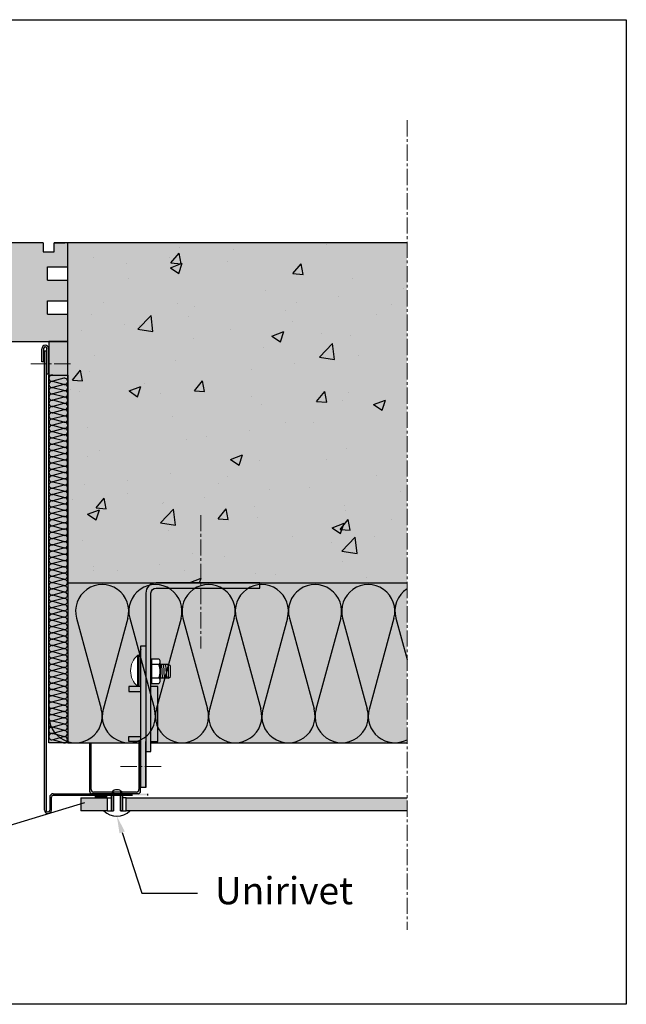
# Model space of a CAD drawing. Units: millimetres. Extents: x 1915 to 31085, y -12166 to -6274.
# Drawn here: x 19181 to 19538, y -9230 to -8651 of the extents above; entities that cross this region are included whole.
import ezdxf
from ezdxf import colors
from ezdxf.entities.mleader import LeaderData, LeaderLine
from ezdxf.math import Vec2, Vec3

# ---------------------------------------------------------------- set-up
doc = ezdxf.new("R2010")
doc.units = ezdxf.units.MM
doc.linetypes.add('AXES2', pattern=[28.575000000000003, 19.05, -3.175, 3.175, -3.175])
doc.layers.add('A_texte', color=7, linetype='Continuous', lineweight=15)
for name, color, linetype in [('Axe', 3, 'Continuous'), ('continue', 7, 'Continuous'), ('DOORSNED', 7, 'Continuous'), ('hachure béton', 7, 'Continuous'), ('hachure isolant', 7, 'Continuous')]:
    doc.layers.add(name, color=color, linetype=linetype)
doc.styles.get("Standard").update_dxf_attribs({"font": 'arial.ttf'})
doc.styles.add('verdana', font='arial.ttf')

# ---------------------------------------------------------------- blocks, each defined once
blk = doc.blocks.new('*X85')
at = {"color": 0}
for p, q in [((550.8201571239229, 1777.51372041807), (550.8917352214944, 1777.517471667209)), ((550.8201571239229, 1776.262004985573), (558.8201571239225, 1776.681267219837)), ((550.8201571239229, 1775.010289553075), (558.8201571239225, 1775.429551787339)), ((550.8201571239229, 1773.758574120578), (558.8201571239225, 1774.177836354842)), ((552.9307784981125, 1772.617471667209), (558.8201571239225, 1772.926120922345))]:
    blk.add_line(p, q, dxfattribs=at)

msp = doc.modelspace()

# ---------------------------------------------------------------- hatches: boundary and pattern name
at = {"true_color": 0xd69257}
h = msp.add_hatch(color=33, dxfattribs=at)
h.dxf.hatch_style = 1
h.paths.add_polyline_path([(19209.57506611574, -8840.18678282212), (19198.43455319406, -8840.18678282212), (19198.43455319406, -8853.35636361815), (19209.57506611574, -8853.35636361815)])
h.paths.add_polyline_path([(19209.57506611574, -8853.35636361815), (19198.43455319406, -8853.35636361815), (19198.43455319406, -8859.922677569812), (19209.57506611574, -8859.922677569812)])
at = {"layer": 'continue', "true_color": 0x981b1d}
h = msp.add_hatch(color=244, dxfattribs=at)
h.dxf.hatch_style = 1
h.paths.add_polyline_path([(19159.57505111575, -8808.18677322212), (19151.57504871574, -8808.18677322212), (19151.57504871574, -8816.18677562212), (19159.57505111575, -8816.18677562212), (19159.57505111575, -8824.18677802212), (19141.57504571574, -8824.18677802212, 0.5468616847165033), (19139.75788643362, -8827.022203390376), (19142.29495410562, -8838.614381769285, 0.3524247760668159), (19144.24870972679, -8840.18678282212), (19209.57506611574, -8840.18678282212), (19209.57506611574, -8824.18677802212), (19197.57506251575, -8824.18677802212), (19197.57506251575, -8816.18677562212), (19209.57506611574, -8816.18677562212), (19209.57506611574, -8804.18677202212), (19197.57506251575, -8804.18677202212), (19197.57506251575, -8796.18676962212), (19209.57506611574, -8796.18676962212), (19209.57506611574, -8782.18676542212), (19201.46481234966, -8782.18676542212), (19201.46481234966, -8787.479957955467), (19195.08296545143, -8787.479957955467), (19195.08296545143, -8782.18676542212), (19159.57505111575, -8782.18676542212)])
at = {"layer": 'continue', "true_color": 0x7a7b7a}
h = msp.add_hatch(color=8, dxfattribs=at)
h.dxf.hatch_style = 1
h.paths.add_polyline_path([(19209.57506611574, -8782.18676542212), (19209.57506611574, -8982.18676542212), (19408.85754130024, -8982.18676542212), (19408.85754130024, -8782.18676542212)])
at = {"layer": 'continue'}
h = msp.add_hatch(color=40, dxfattribs=at)
h.dxf.hatch_style = 1
h.paths.add_polyline_path([(19194.23582490223, -8844.42470285859), (19194.23582490223, -8852.117417020674), (19195.23582490223, -8852.117417020674), (19195.23582490223, -8844.360865680972, -1), (19197.23582490223, -8844.360865680972), (19197.23582490223, -8853.35636361815), (19198.23582490223, -8853.35636361815), (19198.23582490223, -8844.353077646098, 0.9848868185283497)])
h.paths.add_polyline_path([(19197.23582490223, -8859.306416028754), (19198.23582490223, -8859.306416028754), (19198.23582490223, -8853.35636361815), (19197.23582490223, -8853.35636361815)])
h = msp.add_hatch(color=40, dxfattribs=at)
h.dxf.hatch_style = 1
h.paths.add_polyline_path([(19240.3895923313, -9106.147135558496), (19240.3895923313, -9107.089205271353), (19256.30439525309, -9107.087645827996), (19256.30439525309, -9106.145576115141)])
edge = h.paths.add_edge_path()
edge.add_line((19236.2895923313, -9106.148695001852), (19225.24963227942, -9106.145576115141))
edge.add_line((19225.24963227942, -9106.145576115141), (19200.87519277793, -9106.14557611514))
edge.add_arc((19200.87519277794, -9108.14612867553), 2.000552560390133, 90.00000000052096, 180.1533480970263)
edge.add_line((19198.8746473828, -9108.151483006415), (19198.8746473828, -9115.796665790516))
edge.add_arc((19197.81597114049, -9115.73798954807), 1.060301036245372, 176.5138067702411, 356.82767512696415, ccw=False)
edge.add_line((19196.75763221196, -9115.673514748207), (19196.75763221196, -8845.633648807569))
edge.add_line((19196.75763221196, -8845.633648807569), (19195.75763221196, -8845.641436842332))
edge.add_line((19195.75763221196, -8845.641436842332), (19195.75763221196, -9115.769125370725))
edge.add_arc((19197.81704713311, -9115.681052876173), 2.061297305525738, 182.4488067980188, 356.567897503472)
edge.add_line((19199.87464738281, -9115.804453825149), (19199.8746473828, -9108.087645828009))
edge.add_arc((19200.87464738281, -9108.08764582801), 1.000000000010914, 90.00000000083378, 179.9999999998958, ccw=False)
edge.add_line((19200.8746473828, -9107.087645827998), (19236.28959233129, -9107.087645827996))
edge.add_line((19236.28959233129, -9107.087645827996), (19236.2895923313, -9106.148695001852))
at = {"layer": 'continue', "true_color": 0xf7f182}
h = msp.add_hatch(color=51, dxfattribs=at)
h.dxf.hatch_style = 1
h.paths.add_polyline_path([(19209.57506611574, -8859.922677569812), (19198.3002098837, -8859.922677569812), (19198.3002098837, -9076.148695001852), (19209.57506611574, -9076.148695001852)])
h = msp.add_hatch(color=51, dxfattribs=at)
h.dxf.hatch_style = 1
edge = h.paths.add_edge_path()
edge.add_line((19209.57506611574, -9076.148695001852), (19252.36741115683, -9076.14869500185))
edge.add_line((19252.36741115683, -9076.14869500185), (19252.36741115683, -9075.470915581269))
edge.add_line((19252.36741115683, -9075.470915581269), (19245.36740905683, -9075.470915581269))
edge.add_line((19245.36740905683, -9075.470915581269), (19245.36740905683, -9072.47091468127))
edge.add_line((19245.36740905683, -9072.47091468127), (19252.36741115683, -9072.47091468127))
edge.add_line((19252.36741115683, -9072.47091468127), (19252.36741115683, -9046.108440668197))
edge.add_line((19252.36741115683, -9046.108440668197), (19245.36740905683, -9046.108440668197))
edge.add_line((19245.36740905683, -9046.108440668197), (19245.36740905683, -9043.108439768197))
edge.add_line((19245.36740905683, -9043.108439768197), (19250.55928497382, -9043.108439768197))
edge.add_arc((19258.72575641251, -9033.86782046992), 12.33208420238323, 131.4688987019024, 228.531101298193, ccw=False)
edge.add_line((19250.55928497381, -9024.62720117166), (19251.49417966604, -9024.62720117166))
edge.add_line((19251.49417966604, -9024.62720117166), (19252.36741115683, -9021.1868338645))
edge.add_line((19252.36741115683, -9021.1868338645), (19252.36741115683, -9019.108432568197))
edge.add_line((19252.36741115683, -9019.108432568197), (19255.36741205683, -9019.108432568197))
edge.add_line((19255.36741205683, -9019.108432568197), (19255.36741205683, -9018.34386798487))
edge.add_line((19255.36741205683, -9018.34386798487), (19255.36741205683, -8988.186767222121))
edge.add_arc((19261.36741385683, -8988.18676722212), 6.000001799999154, 90, 180.0000000000174, ccw=False)
edge.add_line((19261.36741385683, -8982.18676542212), (19209.57506611574, -8982.18676542212))
edge.add_line((19209.57506611574, -8982.18676542212), (19209.57506611574, -9076.148695001852))
at = {"layer": 'continue'}
h = msp.add_hatch(color=254, dxfattribs=at)
h.dxf.hatch_style = 1
h.paths.add_polyline_path([(19322.36743215683, -8982.18676542212), (19287.70613343272, -8982.18676542212), (19287.70613343272, -8985.18676632212), (19322.36743215683, -8985.18676632212)])
h.paths.add_polyline_path([(19287.70613343272, -8982.18676542212), (19261.36741385683, -8982.18676542212, 0.4142135623730951), (19255.36741205683, -8988.186767222121), (19255.36741205683, -9018.34386798487), (19255.36741205683, -9042.34387518487), (19255.36741205683, -9081.251638581985), (19258.36741295683, -9081.251638581985), (19258.36741295683, -8988.18676722212, -0.4142135623730951), (19261.36741385683, -8985.18676632212), (19287.70613343272, -8985.18676632212)])
h.paths.add_polyline_path([(19262.36741415683, -9043.108439768197), (19258.36741295683, -9043.108439768195), (19258.36741295683, -9075.470915581269), (19262.36741415683, -9075.470915581269)], flags=17)
h.paths.add_polyline_path([(19255.36741205683, -9030.970902231267), (19255.36741205683, -9019.108432568197), (19252.36741115683, -9019.108432568197), (19252.36741115683, -9043.108439768197), (19252.36741115683, -9075.470915581269), (19252.36741115683, -9090.132227676184), (19255.36741205683, -9090.132227676184), (19255.36741205683, -9075.470915581269)])
h.paths.add_polyline_path([(19252.36741115683, -9043.108439768197), (19245.36740905683, -9043.108439768197), (19245.36740905683, -9046.108440668197), (19252.36741115683, -9046.108440668197)])
h.paths.add_polyline_path([(19252.36741115683, -9072.47091468127), (19245.36740905683, -9072.47091468127), (19245.36740905683, -9075.470915581269), (19252.36741115683, -9075.470915581269)])
h.paths.add_polyline_path([(19255.36741205683, -9090.132227676184), (19252.36741115683, -9090.132227676184), (19252.36741115683, -9102.458418883183), (19255.36741205683, -9102.458418883183)])
at = {"layer": 'continue', "true_color": 0xf7f182}
h = msp.add_hatch(color=51, dxfattribs=at)
h.dxf.hatch_style = 1
h.paths.add_polyline_path([(19408.85754130024, -8982.18676542212), (19322.36743215683, -8982.18676542212), (19322.36743215683, -8985.18676632212), (19261.36741385683, -8985.18676632212, 0.4142135623730951), (19258.36741295683, -8988.18676722212), (19258.36741295683, -9027.608435118225), (19258.76741307683, -9027.608435118225), (19258.76741307683, -9026.918434911226), (19262.94654065133, -9026.918434911226, -0.2679491923991098), (19263.86741460684, -9028.51343538975), (19263.86741460684, -9030.108435868196), (19268.76741607683, -9030.108435868196), (19269.76741637684, -9031.108436168195), (19269.76741637684, -9037.108437968196), (19268.76741607684, -9038.108438268195), (19263.86741460683, -9038.108438268195), (19263.86741460683, -9039.703438746727, -0.2679491924310746), (19262.94654065121, -9041.298439225226), (19258.76741307683, -9041.298439225226), (19258.76741307683, -9040.608439018226), (19258.36741295683, -9040.608439018226), (19258.36741295683, -9043.108439768195), (19262.36741415683, -9043.108439768197), (19262.36741415683, -9075.470915581269), (19258.36741295683, -9075.470915581269), (19258.36741295683, -9076.148695001852), (19408.85754130024, -9076.148695001852)])
at = {"layer": 'continue', "true_color": 0x007cb0}
h = msp.add_hatch(color=144, dxfattribs=at)
h.dxf.hatch_style = 1
h.paths.add_polyline_path([(19223.27018959097, -9076.148695001852), (19222.27018959097, -9076.148695001852), (19222.27018959097, -9104.648695001852, 0.4332331905922185), (19223.86686912695, -9106.145576115141), (19236.2895923313, -9106.145576115141), (19236.2895923313, -9105.148695001852), (19235.30790083983, -9105.148695001852), (19224.77018959097, -9105.148695001852, -0.4142135623730951), (19223.27018959097, -9103.648695001852)])
h.paths.add_polyline_path([(19251.27018959097, -9090.132227676184), (19252.27018959097, -9090.132227676184), (19252.27018959097, -9076.148695001852), (19251.27018959097, -9076.148695001852)])
h = msp.add_hatch(color=144, dxfattribs=at)
h.dxf.hatch_style = 1
h.paths.add_polyline_path([(19240.3895923313, -9105.148695001852), (19240.3895923313, -9106.145576115141), (19250.86686912695, -9106.145576115141, 0.3954463328982711), (19252.27018959097, -9104.648695001852), (19252.27018959097, -9090.132227676184), (19251.27018959097, -9090.132227676184), (19251.27018959097, -9103.648695001852, -0.4142135623730951), (19249.77018959097, -9105.148695001852)])
at = {"layer": 'continue'}
h = msp.add_hatch(color=256, dxfattribs=at)
h.dxf.hatch_style = 1
h.paths.add_polyline_path([(19232.2898599172, -9107.087645827996), (19225.84947720516, -9107.087645827996), (19225.84947720516, -9108.64869275185), (19232.2898599172, -9108.64869275185)])
at = {"layer": 'continue', "true_color": 0x139b48}
h = msp.add_hatch(color=114, dxfattribs=at)
h.dxf.hatch_style = 1
h.paths.add_polyline_path([(19236.2895923313, -9106.148695001852), (19235.0395923313, -9106.148695001852), (19235.0395923313, -9116.136561718573), (19236.2895923313, -9116.133885648904)])
h = msp.add_hatch(color=114, dxfattribs=at)
h.dxf.hatch_style = 1
h.paths.add_polyline_path([(19240.3895923313, -9106.148695001852), (19241.6395923313, -9106.148695001852), (19241.6395923313, -9116.136561718573), (19240.3895923313, -9116.133885648904)])
at = {"layer": 'continue', "true_color": 0xf1ece1}
h = msp.add_hatch(color=254, dxfattribs=at)
h.dxf.hatch_style = 1
h.paths.add_polyline_path([(19408.85754130024, -9116.148695001852), (19408.85754130024, -9108.64869275185), (19243.8395923313, -9108.64869275185), (19243.8395923313, -9116.148695001852)])
h.paths.add_polyline_path([(19217.19731373817, -9108.64869275185), (19217.19731373817, -9116.148695001852), (19232.8395923313, -9116.136561718573), (19232.8395923313, -9108.64869275185)])
at = {"layer": 'hachure béton'}
h = msp.add_hatch(dxfattribs=at)
h.set_pattern_fill('CONCRETE_C', color=256, scale=10, pattern_type=2)
h.set_pattern_definition([(49.99999999999999, (18487.61508585452, -12203.79520783431), (71.72601826007535, -6.275213498259511), [7.5, -82.5]), (355, (18487.61508585452, -12203.79520783431), (-13.8751333613, 75.21921337000119), [6, -66]), (100.4514, (18493.59225385452, -12204.31814183431), (57.85093817140216, 68.94395420609536), [6.374019000000001, -70.1142112]), (46.18420000000001, (18487.61508585452, -12183.79520783431), (106.7241048625644, -16.55190143290181), [11.25, -123.75]), (96.6356, (18496.50876035452, -12185.17453853431), (93.46627055487033, 97.41178709004417), [9.561028799999999, -105.1713]), (351.1842, (18487.61508585452, -12183.79520783431), (93.46619451336272, 97.41186009253246), [9, -99]), (21, (18497.61508585452, -12188.79520783431), (59.69070521184616, -40.26188906653388), [7.5, -82.5]), (326.0000000000001, (18497.61508585452, -12188.79520783431), (24.33153319215817, 72.5150045046853), [6, -66]), (71.4514, (18502.58930915452, -12192.15036843431), (84.02226285814899, 32.25304967099524), [6.374019000000001, -70.1142112]), (37.50000000000001, (18487.61508585452, -12203.79520783431), (1.215985531729067, 33.28938538313115), [0, -65.19999999999999, 0, -67, 0, -66.25]), (7.499999999999999, (18487.61508585452, -12203.79520783431), (26.30695374421486, 39.44117118823603), [0, -38.2, 0, -63.7, 0, -25.25]), (327.5, (18465.31508585452, -12203.79520783431), (53.3822436172409, -2.255487173437976), [0, -25, 0, -78, 0, -103.5]), (317.5, (18455.31508585452, -12203.79520783431), (58.31861693423862, 10.01049823323177), [0, -32.5, 0, -51.8, 0, -73.5])])
h.paths.add_polyline_path([(19408.93142585214, -8782.186765422119), (19209.50118156383, -8782.18676542212), (19209.57506841892, -8886.416880151322), (19209.57506841891, -8982.186736881768), (19409.50835123895, -8982.186736881768)])

# ---------------------------------------------------------------- linework, layer by layer
at = {"color": 0, "lineweight": 9}
msp.add_line((19250.55928497381, -9043.108439768193), (19250.55928497381, -9024.62720117166), dxfattribs=at)
at = {"color": 6}
msp.add_lwpolyline([(18892.78692618299, -8650.93952206356), (19537.72901281645, -8650.93952206356), (19537.72901281645, -9229.982297501107), (18892.78692618299, -9229.982297501107)], close=True, dxfattribs=at)
at = {"color": 0, "lineweight": 9}
msp.add_arc((19258.72575641251, -9033.867820469923), 12.33208420238259, 131.4688987018281, 228.5311012981343, dxfattribs=at)
at = {"layer": 'Axe', "color": 0, "linetype": 'AXES2', "lineweight": 9, "ltscale": 0.5}
for p, q in [((19408.85754130024, -8710.078850135846), (19408.85754130024, -9186.111772337637)), ((19211.03548633831, -8853.35636361815), (19187.67771774811, -8853.35636361815)), ((19287.70613343272, -8942.271330010904), (19287.70613343272, -9020.674912111775)), ((19240.54425691217, -9090.132227676184), (19265.68368965991, -9090.132227676184))]:
    msp.add_line(p, q, dxfattribs=at)
at = {"layer": 'continue'}
for p, q in [((19195.08296545143, -8782.18676542212), (19159.57505111575, -8782.18676542212)), ((19195.08296545143, -8782.18676542212), (19195.08296545143, -8787.479957955467)), ((19201.46481234966, -8782.18676542212), (19207.84665924788, -8782.18676542212)), ((19201.46481234966, -8787.479957955467), (19201.46481234966, -8782.18676542212)), ((19209.57506611574, -8782.18676542212), (19201.46481234966, -8782.18676542212)), ((19209.57506611574, -8796.18676962212), (19209.57506611574, -8782.18676542212)), ((19209.57506611574, -8982.18676542212), (19209.57506611574, -8782.18676542212)), ((19408.85754130024, -8782.18676542212), (19209.57506611574, -8782.18676542212)), ((19195.08296545143, -8787.479957955467), (19201.46481234966, -8787.479957955467)), ((19197.57506251575, -8804.18677202212), (19197.57506251575, -8796.18676962212)), ((19197.57506251575, -8796.18676962212), (19209.57506611574, -8796.18676962212)), ((19197.57506251575, -8804.18677202212), (19209.57506611574, -8804.18677202212)), ((19209.57506611574, -8816.18677562212), (19209.57506611574, -8804.18677202212)), ((19197.57506251575, -8816.18677562212), (19209.57506611574, -8816.18677562212)), ((19197.57506251575, -8824.18677802212), (19197.57506251575, -8816.18677562212)), ((19197.57506251575, -8824.18677802212), (19209.57506611574, -8824.18677802212)), ((19209.57506611574, -8840.18678282212), (19209.57506611574, -8824.18677802212)), ((19144.24870972679, -8840.18678282212), (19209.57506611574, -8840.18678282212)), ((19194.23582490223, -8852.117417020674), (19194.23582490223, -8844.413994197044)), ((19195.23582490223, -8844.360865680972), (19195.23582490223, -8852.117417020674)), ((19195.75763221196, -8845.641436842332), (19196.75763221196, -8845.633648807569)), ((19195.75763221196, -9115.769125370725), (19195.75763221196, -8845.641436842332)), ((19196.75763221196, -8845.633648807569), (19196.75763221196, -9115.80246434793)), ((19197.23582490223, -8859.306416028754), (19197.23582490223, -8844.360865680972)), ((19198.23582490223, -8844.353077646207), (19198.23582490223, -8859.306416028754)), ((19195.23582490223, -8852.117417020674), (19194.23582490223, -8852.117417020674)), ((19198.23582490223, -8859.306416028754), (19197.23582490223, -8859.306416028754)), ((19209.57506611574, -8982.18676542212), (19408.85754130024, -8982.18676542212)), ((19252.36741115683, -9021.1868338645), (19251.49417966604, -9024.62720117166)), ((19252.36741115683, -9043.108439768197), (19252.36741115683, -9019.108432568197)), ((19252.36741115683, -9019.108432568197), (19255.36741205683, -9019.108432568197)), ((19250.55928497381, -9043.108439768197), (19250.55928497381, -9024.62720117166)), ((19250.55928497381, -9024.62720117166), (19251.55928527382, -9024.62720117166)), ((19250.55928497381, -9043.108439768197), (19250.55928497381, -9026.391621438668)), ((19251.46334806532, -9043.108439768197), (19251.46334806532, -9024.62720117166)), ((19251.46334806532, -9024.62720117166), (19252.46334836532, -9024.62720117166)), ((19258.76741307683, -9026.918434911226), (19258.76741307683, -9041.298439225226)), ((19262.94654065159, -9026.918434911226), (19258.76741307683, -9026.918434911226)), ((19255.36741205683, -9030.970902231267), (19255.36741205683, -9102.458418883183)), ((19258.36741295683, -9027.608435118225), (19258.36741295683, -9040.608439018226)), ((19258.36741295683, -9027.608435118225), (19258.76741307683, -9027.608435118225)), ((19258.36741295683, -9029.508435688227), (19258.36741295683, -9029.508435688227)), ((19258.36741295683, -9029.508435688227), (19258.36741295683, -9029.608435718226)), ((19262.94654065165, -9030.108435868226), (19258.76741307683, -9030.108435868226)), ((19263.86741460683, -9039.70344160775), (19263.86741460683, -9028.513435389725)), ((19263.86741460683, -9030.108435868196), (19263.86741460683, -9038.03686014915)), ((19268.76741607683, -9030.108435868196), (19263.86741460683, -9030.108435868196)), ((19269.76741637684, -9031.108436168195), (19268.76741607683, -9030.108435868196)), ((19268.76741607683, -9038.108438268197), (19268.76741607683, -9030.108435868196)), ((19269.76741637684, -9037.108437968196), (19269.76741637684, -9031.108436168195)), ((19258.36741295683, -9038.708438448226), (19258.36741295683, -9038.608438418227)), ((19262.94654065133, -9038.108438268226), (19258.76741307683, -9038.108438268226)), ((19268.76741607683, -9038.108438268195), (19263.86741460683, -9038.108438268195)), ((19268.76741607683, -9038.108438268197), (19269.76741637684, -9037.108437968196)), ((19245.36740905683, -9043.108439768197), (19245.36740905683, -9046.108440668197)), ((19252.36741115683, -9043.108439768197), (19245.36740905683, -9043.108439768197)), ((19252.36741115683, -9075.470915581269), (19252.36741115683, -9043.108439768197)), ((19258.36741295683, -9040.608439018226), (19258.76741307683, -9040.608439018226)), ((19262.36741415683, -9043.108439768197), (19258.36741295683, -9043.108439768195)), ((19258.76741307683, -9041.298439225226), (19262.94654065133, -9041.298439225226)), ((19262.36741415683, -9075.470915581269), (19262.36741415683, -9043.108439768197)), ((19245.36740905683, -9046.108440668197), (19252.36741115683, -9046.108440668197)), ((19245.36740905683, -9072.47091468127), (19252.36741115683, -9072.47091468127)), ((19245.36740905683, -9075.470915581269), (19245.36740905683, -9072.47091468127)), ((19209.57506611574, -9076.14869500185), (19252.36741115683, -9076.14869500185)), ((19252.36741115683, -9075.470915581269), (19245.36740905683, -9075.470915581269)), ((19252.36741115683, -9102.458418883183), (19252.36741115683, -9075.470915581269)), ((19255.36741205683, -9102.458418883183), (19255.36741205683, -9075.470915581269)), ((19258.36741295683, -9075.470915581269), (19262.36741415683, -9075.470915581269)), ((19258.36741295683, -9076.148695001852), (19278.86332099147, -9076.148695001852)), ((19258.36741295683, -9076.148695001852), (19408.85754130024, -9076.148695001853)), ((19255.36741205683, -9081.251638581985), (19258.36741295683, -9081.251638581985)), ((19255.36741205683, -9102.458418883183), (19252.36741115683, -9102.458418883183)), ((19198.8746473828, -9108.14077434407), (19198.8746473828, -9115.796665790458)), ((19199.8746473828, -9115.80445382515), (19199.8746473828, -9108.087645827996)), ((19247.46424020412, -9107.087645827996), (19200.8746473828, -9107.087645827996)), ((19200.87519277793, -9106.145576115141), (19247.46424020412, -9106.145576115141)), ((19235.30790083983, -9105.148695001852), (19236.2895923313, -9105.148695001852)), ((19236.2895923313, -9105.148695001852), (19236.2895923313, -9116.133885648904)), ((19236.2895923313, -9106.145576115141), (19236.2895923313, -9106.148695001852)), ((19240.3895923313, -9105.148695001852), (19240.3895923313, -9116.133885648904)), ((19240.3895923313, -9105.148695001852), (19241.37128382276, -9105.148695001852)), ((19240.3895923313, -9106.148695001852), (19240.3895923313, -9107.087645827996)), ((19256.30439525309, -9106.145576115141), (19256.30439525309, -9107.087645827996)), ((19217.19731373817, -9108.64869275185), (19217.19731373817, -9116.148695001852)), ((19217.19731373817, -9108.64869275185), (19232.8395923313, -9108.64869275185)), ((19232.8395923313, -9116.136561718573), (19232.8395923313, -9108.64869275185)), ((19232.8395923313, -9108.64869275185), (19235.0395923313, -9108.64869275185)), ((19243.8395923313, -9108.64869275185), (19241.6395923313, -9108.64869275185)), ((19243.8395923313, -9108.64869275185), (19408.85754130024, -9108.64869275185)), ((19243.8395923313, -9116.148695001852), (19243.8395923313, -9108.64869275185)), ((19232.8395923313, -9116.136561718573), (19217.19731373817, -9116.148695001852)), ((19232.8395923313, -9116.136561718573), (19236.2895923313, -9116.136561718573)), ((19240.3895923313, -9116.133885648904), (19243.8395923313, -9116.148695001852)), ((19408.85754130024, -9116.148695001852), (19243.8395923313, -9116.148695001852))]:
    msp.add_line(p, q, dxfattribs=at)
for points in [[(19198.43455319406, -8859.922677569812), (19209.57506611574, -8859.922677569812), (19209.57506611574, -8840.18678282212), (19198.43455319406, -8840.18678282212)], [(19209.57506611574, -9076.148695001852), (19198.3002098837, -9076.148695001852), (19198.3002098837, -8859.922677569812), (19209.57506611574, -8859.922677569812)], [(19225.84947720516, -9107.087645827996), (19232.2898599172, -9107.087645827996), (19232.2898599172, -9108.64869275185), (19225.84947720516, -9108.64869275185)], [(19235.0395923313, -9116.136561718573), (19236.2895923313, -9116.133885648904), (19236.2895923313, -9106.148695001852), (19235.0395923313, -9106.148695001852)], [(19241.6395923313, -9116.136561718573), (19240.3895923313, -9116.133885648904), (19240.3895923313, -9106.148695001852), (19241.6395923313, -9106.148695001852)]]:
    msp.add_lwpolyline(points, close=True, dxfattribs=at)
msp.add_lwpolyline([(19258.36741295683, -9081.251638581985), (19258.36741295683, -8988.186767222118, -0.4142135623730951), (19261.36741385683, -8985.18676632212), (19322.36743215683, -8985.18676632212), (19322.36743215683, -8982.18676542212), (19261.36741385683, -8982.18676542212, 0.4142135623730951), (19255.36741205683, -8988.18676722212), (19255.36741205683, -9018.34386798487), (19255.36741205683, -9042.34387518487)], format="xyb", dxfattribs=at)
for centre, radius, start, end in [((19196.23637029736, -8844.419348528487), 2.000552560371147, 1.898343850412284, 180.1533481135311), ((19196.23582490223, -8844.360865680972), 1, 0, 180), ((19262.02566669544, -9028.51343538975), 1.841747911393666, 300.0000000067334, 59.99999999326651), ((19254.71957285231, -9034.108437068197), 9.147841754522203, 334.070700555925, 25.92929944407464), ((19251.2798665908, -9031.64315317614), 10.000003, 317.6599695968955, 318.5598542434956), ((19262.02566669559, -9039.703438746727), 1.841747911238935, 300.0000000000114, 59.99999999998837), ((19200.87519277793, -9108.146128675511), 2.000552560371147, 90, 180.1533480975983), ((19200.8746473828, -9108.087645827996), 1, 90, 180), ((19238.3395923313, -9107.756886483288), 3.999226938202298, 40.7057068310671, 139.2942931689329), ((19197.81704713311, -9115.681052876185), 2.06129730552261, 182.4488067976793, 356.5678975038291), ((19197.81597114049, -9115.737989548068), 1.060301036243722, 176.5138067703367, 356.82767513397), ((19238.3395923313, -9108.425641297914), 10.90802066566596, 225.0737241031437, 314.9262758968562)]:
    msp.add_arc(centre, radius, start, end, dxfattribs=at)
at = {"layer": 'DOORSNED'}
for p, q in [((19222.27018959097, -9076.148695001852), (19223.27018959097, -9076.148695001852)), ((19222.27018959097, -9076.148695001852), (19223.27018959097, -9076.148695001852)), ((19222.27018959097, -9076.148695001852), (19222.27018959097, -9104.648695001852)), ((19222.27018959097, -9076.148695001852), (19223.27018959097, -9076.148695001852)), ((19223.27018959097, -9103.648695001852), (19223.27018959097, -9076.148695001852)), ((19251.27018959097, -9076.148695001852), (19251.27018959097, -9103.648695001852)), ((19252.27018959097, -9076.148695001852), (19251.27018959097, -9076.148695001852)), ((19252.27018959097, -9104.648695001852), (19252.27018959097, -9076.148695001852)), ((19250.77018959097, -9106.148695001852), (19223.77018959097, -9106.148695001852)), ((19249.77018959097, -9105.148695001852), (19224.77018959097, -9105.148695001852))]:
    msp.add_line(p, q, dxfattribs=at)
for centre, start, end in [((19223.77018959097, -9104.648695001852), 180, 270), ((19224.77018959097, -9103.648695001852), 180, 270), ((19249.77018959097, -9103.648695001852), 270, 0), ((19250.77018959097, -9104.648695001852), 270, 0)]:
    msp.add_arc(centre, 1.5, start, end, dxfattribs=at)
at = {"layer": 'hachure isolant'}
for p, q in [((19207.1000394964, -8865.404264420038), (19200.75269771738, -8863.679728641715)), ((19207.1000394964, -8861.834519026033), (19200.78540196268, -8863.55016925146)), ((19207.1000394964, -8869.103419391076), (19200.75269771738, -8867.378883612753)), ((19207.1000394964, -8865.533673997073), (19200.78540196268, -8867.2493242225)), ((19207.1000394964, -8869.232828968112), (19200.78540196268, -8870.94847919354)), ((19207.1000394964, -8872.802574362115), (19200.75269771738, -8871.078038583793)), ((19207.1000394964, -8876.501729333155), (19200.75269771738, -8874.777193554832)), ((19207.1000394964, -8872.93198393915), (19200.78540196268, -8874.647634164578)), ((19207.1000394964, -8876.63113891019), (19200.78540196268, -8878.346789135616)), ((19207.1000394964, -8880.200884304193), (19200.75269771738, -8878.47634852587)), ((19207.1000394964, -8883.900039275231), (19200.75269771738, -8882.17550349691)), ((19207.1000394964, -8880.330293881228), (19200.78540196268, -8882.045944106656)), ((19207.1000394964, -8887.59919424627), (19200.75269771738, -8885.874658467948)), ((19207.1000394964, -8884.029448852267), (19200.78540196268, -8885.745099077692)), ((19207.10003949637, -8887.728603823314), (19200.78540196266, -8889.44425404874)), ((19207.10003949637, -8891.298349217315), (19200.75269771736, -8889.573813438994)), ((19207.10003949637, -8894.997504188355), (19200.75269771736, -8893.272968410034)), ((19207.10003949637, -8891.427758794352), (19200.78540196266, -8893.143409019778)), ((19207.10003949637, -8898.696659159394), (19200.75269771736, -8896.97212338107)), ((19207.06733525108, -8898.817183183535), (19200.75269771737, -8900.532833408963)), ((19207.10003949637, -8895.12691376539), (19200.78540196266, -8896.842563990816)), ((19207.06733525108, -8902.38692857754), (19200.71999347207, -8900.662392799217)), ((19207.06733525108, -8906.086083548578), (19200.71999347207, -8904.361547770255)), ((19207.06733525108, -8902.516338154575), (19200.75269771737, -8904.231988380001)), ((19207.06733525108, -8909.785238519617), (19200.71999347207, -8908.060702741295)), ((19207.06733525108, -8906.215493125614), (19200.75269771737, -8907.931143351041)), ((19207.06733525108, -8909.914648096652), (19200.75269771737, -8911.63029832208)), ((19207.06733525108, -8913.484393490657), (19200.71999347207, -8911.759857712334)), ((19207.06733525108, -8917.183548461695), (19200.71999347207, -8915.459012683372)), ((19207.06733525108, -8913.613803067692), (19200.75269771737, -8915.329453293118)), ((19207.06733525108, -8920.882703432733), (19200.71999347207, -8919.158167654412)), ((19207.06733525108, -8924.581858403772), (19200.71999347207, -8922.85732262545)), ((19207.06733525108, -8917.31295803873), (19200.75269771737, -8919.028608264158)), ((19207.06733525108, -8921.012113009769), (19200.75269771737, -8922.727763235194)), ((19207.06733525106, -8928.281013374817), (19200.71999347204, -8926.556477596496)), ((19207.06733525106, -8924.711267980816), (19200.75269771734, -8926.426918206242)), ((19207.06733525106, -8928.410422951854), (19200.75269771734, -8930.12607317728)), ((19207.06733525106, -8931.980168345857), (19200.71999347204, -8930.255632567536)), ((19207.06733525106, -8935.679323316896), (19200.71999347204, -8933.954787538572)), ((19207.06733525106, -8932.109577922893), (19200.75269771734, -8933.825228148318)), ((19207.03463100576, -8939.369592735042), (19200.68728922675, -8937.645056956719)), ((19207.03463100576, -8935.799847341037), (19200.71999347205, -8937.515497566465)), ((19207.03463100576, -8939.499002312077), (19200.71999347205, -8941.214652537503)), ((19207.03463100576, -8943.06874770608), (19200.68728922675, -8941.344211927757)), ((19207.03463100576, -8946.767902677118), (19200.68728922675, -8945.043366898797)), ((19207.03463100576, -8943.198157283116), (19200.71999347205, -8944.913807508543)), ((19207.03463100576, -8950.467057648159), (19200.68728922675, -8948.742521869835)), ((19207.03463100576, -8946.897312254154), (19200.71999347205, -8948.612962479581)), ((19207.03463100576, -8950.596467225194), (19200.71999347205, -8952.31211745062)), ((19207.03463100576, -8954.166212619197), (19200.68728922675, -8952.441676840874)), ((19207.03463100576, -8957.865367590235), (19200.68728922675, -8956.140831811914)), ((19207.03463100576, -8954.295622196232), (19200.71999347205, -8956.01127242166)), ((19207.03463100576, -8961.564522561273), (19200.68728922675, -8959.839986782952)), ((19207.03463100574, -8965.263677532319), (19200.68728922672, -8963.539141753998)), ((19207.03463100576, -8957.99477716727), (19200.71999347205, -8959.710427392696)), ((19207.03463100574, -8961.693932138318), (19200.71999347202, -8963.409582363744)), ((19207.03463100574, -8968.96283250336), (19200.68728922672, -8967.238296725038)), ((19207.03463100574, -8965.393087109356), (19200.71999347202, -8967.108737334782)), ((19207.03463100574, -8969.092242080394), (19200.71999347202, -8970.80789230582)), ((19207.00192676044, -8976.352256892544), (19200.65458498143, -8974.62772111422)), ((19207.03463100574, -8972.661987474397), (19200.68728922672, -8970.937451696074)), ((19207.00192676044, -8972.782511498539), (19200.68728922673, -8974.498161723966)), ((19207.00192676044, -8980.051411863582), (19200.65458498143, -8978.326876085259)), ((19207.00192676044, -8976.481666469579), (19200.68728922673, -8978.197316695005)), ((19207.00192676044, -8980.180821440617), (19200.68728922673, -8981.896471666045)), ((19207.00192676044, -8983.75056683462), (19200.65458498143, -8982.026031056299)), ((19207.00192676044, -8987.44972180566), (19200.65458498143, -8985.725186027337)), ((19207.00192676044, -8983.879976411656), (19200.68728922673, -8985.595626637083)), ((19207.00192676044, -8991.148876776699), (19200.65458498143, -8989.424340998376)), ((19207.00192676044, -8987.579131382696), (19200.68728922673, -8989.294781608121)), ((19207.00192676044, -8991.278286353734), (19200.68728922673, -8992.993936579162)), ((19207.00192676044, -8994.848031747737), (19200.65458498143, -8993.123495969416)), ((19207.00192676044, -8998.547186718775), (19200.65458498143, -8996.822650940454)), ((19207.00192676044, -8994.977441324772), (19200.68728922673, -8996.693091550198)), ((19207.00192676041, -9002.24634168982), (19200.6545849814, -9000.5218059115)), ((19207.00192676041, -8998.67659629582), (19200.6872892267, -9000.392246521245)), ((19207.00192676041, -9002.375751266858), (19200.6872892267, -9004.091401492284)), ((19214.61279376484, -9002.88719781293), (19229.11783657981, -9056.274587870703)), ((19244.79336845959, -9002.88719781293), (19230.21320233378, -9056.55108739915)), ((19245.88746761089, -9002.88719781293), (19260.39251042586, -9056.274587870703)), ((19276.06804230565, -9002.88719781293), (19261.48787617983, -9056.55108739915)), ((19277.16214145695, -9002.88719781293), (19291.66718427192, -9056.274587870703)), ((19307.3427161517, -9002.88719781293), (19292.76255002589, -9056.55108739915)), ((19308.436815303, -9002.88719781293), (19322.94185811797, -9056.274587870703)), ((19338.61738999776, -9002.88719781293), (19324.03722387194, -9056.55108739915)), ((19339.71148914906, -9002.88719781293), (19354.21653196403, -9056.274587870703)), ((19369.89206384381, -9002.88719781293), (19355.311897718, -9056.55108739915)), ((19370.98616299512, -9002.88719781293), (19385.49120581009, -9056.274587870703)), ((19401.16673768987, -9002.88719781293), (19386.58657156405, -9056.55108739915)), ((19402.26083684117, -9002.88719781293), (19408.85754130024, -9027.1670871276)), ((19207.00192676041, -9005.945496660861), (19200.6545849814, -9004.22096088254)), ((19207.00192676041, -9009.6446516319), (19200.6545849814, -9007.920115853576)), ((19206.96922251512, -9009.76517565604), (19200.65458498141, -9011.480825881468)), ((19207.00192676041, -9006.074906237896), (19200.6872892267, -9007.790556463322)), ((19206.96922251512, -9013.334921050046), (19200.62188073611, -9011.610385271722)), ((19206.96922251512, -9017.034076021084), (19200.62188073611, -9015.30954024276)), ((19206.96922251512, -9013.464330627081), (19200.65458498141, -9015.179980852507)), ((19206.96922251512, -9020.733230992122), (19200.62188073611, -9019.0086952138)), ((19206.96922251512, -9017.16348559812), (19200.65458498141, -9018.879135823547)), ((19206.96922251512, -9020.862640569158), (19200.65458498141, -9022.578290794585)), ((19206.96922251512, -9024.432385963162), (19200.62188073611, -9022.70785018484)), ((19206.96922251512, -9028.1315409342), (19200.62188073611, -9026.407005155877)), ((19206.96922251512, -9024.561795540198), (19200.65458498141, -9026.277445765623)), ((19206.96922251512, -9031.830695905239), (19200.62188073611, -9030.106160126918)), ((19206.96922251512, -9028.260950511236), (19200.65458498141, -9029.976600736663)), ((19206.96922251512, -9031.960105482274), (19200.65458498141, -9033.6757557077)), ((19206.96922251512, -9035.529850876277), (19200.62188073611, -9033.805315097956)), ((19206.96922251509, -9039.229005847323), (19200.62188073608, -9037.504470069001)), ((19206.96922251509, -9035.659260453322), (19200.65458498138, -9037.374910678747)), ((19206.96922251509, -9042.928160818363), (19200.62188073608, -9041.203625040042)), ((19206.96922251509, -9039.35841542436), (19200.65458498138, -9041.074065649786)), ((19206.96922251509, -9043.057570395398), (19200.65458498138, -9044.773220620824)), ((19206.9365182698, -9050.317585207547), (19200.58917649079, -9048.593049429224)), ((19206.96922251509, -9046.627315789401), (19200.62188073608, -9044.902780011078)), ((19206.9365182698, -9046.747839813543), (19200.62188073609, -9048.46349003897)), ((19206.9365182698, -9054.016740178586), (19200.58917649079, -9052.292204400263)), ((19206.9365182698, -9057.715895149624), (19200.58917649079, -9055.991359371303)), ((19206.9365182698, -9050.446994784583), (19200.62188073609, -9052.162645010008)), ((19206.9365182698, -9054.146149755621), (19200.62188073609, -9055.861799981049)), ((19206.9365182698, -9061.415050120664), (19200.58917649079, -9059.690514342341)), ((19206.9365182698, -9057.84530472666), (19200.62188073609, -9059.560954952087)), ((19206.9365182698, -9061.5444596977), (19200.62188073609, -9063.260109923125)), ((19206.9365182698, -9065.114205091702), (19200.58917649079, -9063.38966931338)), ((19206.9365182698, -9068.81336006274), (19200.58917649079, -9067.08882428442)), ((19206.9365182698, -9065.243614668738), (19200.62188073609, -9066.959264894165)), ((19206.9365182698, -9072.512515033779), (19200.58917649079, -9070.787979255458)), ((19206.9365182698, -9068.942769639776), (19200.62188073609, -9070.658419865202)), ((19206.93651826977, -9072.641924610823), (19200.62188073606, -9074.35757483625)), ((19206.93651826977, -9076.211670004825), (19200.58917649076, -9074.487134226503))]:
    msp.add_line(p, q, dxfattribs=at)
for centre, radius, start, end in [((19200.28413067958, -8861.769814237516), 1.849577485519412, 74.27506704243893, 285.7249329575611), ((19200.28413067958, -8865.468969208556), 1.849577485519412, 74.27506704243893, 285.7249329575611), ((19207.58497900854, -8863.619391723036), 1.849577485519412, 254.7999900366536, 105.2000099633463), ((19200.28413067958, -8869.168124179594), 1.849577485519412, 74.27506704243893, 285.7249329567773), ((19207.58497900854, -8867.318546694074), 1.849577485519412, 254.7999900366536, 105.2000099633463), ((19207.58497900854, -8871.017701665114), 1.849577485519412, 254.7999900366536, 105.2000099633463), ((19200.28413067958, -8872.867279150632), 1.849577485519412, 74.27506704243893, 285.7249329575611), ((19200.28413067958, -8876.566434121673), 1.849577485519412, 74.27506704243893, 285.7249329575611), ((19207.58497900854, -8874.716856636152), 1.849577485519412, 254.7999900366536, 105.2000099633463), ((19207.58497900854, -8878.41601160719), 1.849577485519412, 254.7999900366536, 105.2000099633463), ((19200.28413067958, -8880.26558909271), 1.849577485519412, 74.27506704243893, 285.7249329575611), ((19200.28413067958, -8883.96474406375), 1.849577485519412, 74.27506704243893, 285.7249329567773), ((19207.58497900854, -8882.11516657823), 1.849577485519412, 254.7999900366536, 105.2000099633463), ((19200.28413067958, -8887.663899034787), 1.849577485519412, 74.27506704243893, 270), ((19207.58497900854, -8885.814321549267), 1.849577485519412, 254.7999900366536, 105.2000099633463), ((19207.58497900852, -8889.513476520315), 1.849577485519412, 254.7999900366536, 105.2000099633463), ((19200.28413067956, -8891.363054005833), 1.849577485519412, 74.27506704243893, 285.7249329575611), ((19200.28413067956, -8895.062208976873), 1.849577485519412, 74.27506704243893, 285.7249329575611), ((19207.58497900852, -8893.212631491353), 1.849577485519412, 254.7999900366536, 105.2000099633463), ((19200.25142643426, -8898.752478395018), 1.849577485519412, 74.27506704243893, 285.7249329575611), ((19207.55227476323, -8900.602055880538), 1.849577485519412, 254.7999900366536, 105.2000099633463), ((19207.58497900852, -8896.911786462391), 1.849577485519412, 254.7999900366536, 105.2000099633463), ((19200.25142643426, -8902.451633366058), 1.849577485519412, 74.27506704243893, 285.7249329575611), ((19200.25142643426, -8906.150788337096), 1.849577485519412, 74.27506704243893, 285.7249329567773), ((19207.55227476323, -8904.301210851576), 1.849577485519412, 254.7999900366536, 105.2000099633463), ((19200.25142643426, -8909.849943308134), 1.849577485519412, 74.27506704243893, 285.7249329575611), ((19207.55227476323, -8908.000365822616), 1.849577485519412, 254.7999900366536, 105.2000099633463), ((19207.55227476323, -8911.699520793654), 1.849577485519412, 254.7999900366536, 105.2000099633463), ((19200.25142643426, -8913.549098279174), 1.849577485519412, 74.27506704243893, 285.7249329575611), ((19200.25142643426, -8917.248253250213), 1.849577485519412, 74.27506704243893, 285.7249329575611), ((19207.55227476323, -8915.398675764693), 1.849577485519412, 254.7999900366536, 105.2000099633463), ((19207.55227476323, -8919.097830735733), 1.849577485519412, 254.7999900366536, 105.2000099633463), ((19200.25142643426, -8920.947408221251), 1.849577485519412, 74.27506704243893, 285.7249329567773), ((19200.25142643426, -8924.64656319229), 1.849577485519412, 74.27506704243893, 270), ((19207.55227476323, -8922.79698570677), 1.849577485519412, 254.7999900366536, 105.2000099633463), ((19200.25142643424, -8928.345718163335), 1.849577485519412, 74.27506704243893, 285.7249329575611), ((19207.5522747632, -8926.496140677817), 1.849577485519412, 254.7999900366536, 105.2000099633463), ((19207.5522747632, -8930.195295648855), 1.849577485519412, 254.7999900366536, 105.2000099633463), ((19200.21872218895, -8935.73514255252), 1.849577485519412, 74.27506704243893, 285.7249329575611), ((19200.25142643424, -8932.044873134375), 1.849577485519412, 74.27506704243893, 285.7249329575611), ((19207.5522747632, -8933.894450619893), 1.849577485519412, 254.7999900366536, 105.2000099633463), ((19200.21872218895, -8939.43429752356), 1.849577485519412, 74.27506704243893, 285.7249329575611), ((19207.51957051791, -8937.58472003804), 1.849577485519412, 254.7999900366536, 105.2000099633463), ((19207.51957051791, -8941.283875009078), 1.849577485519412, 254.7999900366536, 105.2000099633463), ((19200.21872218895, -8943.133452494598), 1.849577485519412, 74.27506704243893, 285.7249329567773), ((19200.21872218895, -8946.832607465636), 1.849577485519412, 74.27506704243893, 285.7249329575611), ((19207.51957051791, -8944.983029980118), 1.849577485519412, 254.7999900366536, 105.2000099633463), ((19200.21872218895, -8950.531762436676), 1.849577485519412, 74.27506704243893, 285.7249329575611), ((19207.51957051791, -8948.682184951156), 1.849577485519412, 254.7999900366536, 105.2000099633463), ((19207.51957051791, -8952.381339922194), 1.849577485519412, 254.7999900366536, 105.2000099633463), ((19200.21872218895, -8954.230917407715), 1.849577485519412, 74.27506704243893, 285.7249329575611), ((19200.21872218895, -8957.930072378753), 1.849577485519412, 74.27506704243893, 285.7249329567773), ((19207.51957051791, -8956.080494893235), 1.849577485519412, 254.7999900366536, 105.2000099633463), ((19200.21872218895, -8961.629227349791), 1.849577485519412, 74.27506704243893, 270), ((19200.21872218892, -8965.328382320837), 1.849577485519412, 74.27506704243893, 285.7249329575611), ((19207.51957051791, -8959.779649864271), 1.849577485519412, 254.7999900366536, 105.2000099633463), ((19207.51957051788, -8963.478804835318), 1.849577485519412, 254.7999900366536, 105.2000099633463), ((19200.21872218892, -8969.027537291877), 1.849577485519412, 74.27506704243893, 285.7249329575611), ((19207.51957051788, -8967.177959806357), 1.849577485519412, 254.7999900366536, 105.2000099633463), ((19207.51957051788, -8970.877114777395), 1.849577485519412, 254.7999900366536, 105.2000099633463), ((19200.18601794363, -8972.717806710021), 1.849577485519412, 74.27506704243893, 285.7249329575611), ((19200.18601794363, -8976.416961681061), 1.849577485519412, 74.27506704243893, 285.7249329575611), ((19207.48686627259, -8974.567384195541), 1.849577485519412, 254.7999900366536, 105.2000099633463), ((19200.18601794363, -8980.1161166521), 1.849577485519412, 74.27506704243893, 285.7249329567773), ((19207.48686627259, -8978.26653916658), 1.849577485519412, 254.7999900366536, 105.2000099633463), ((19207.48686627259, -8981.96569413762), 1.849577485519412, 254.7999900366536, 105.2000099633463), ((19200.18601794363, -8983.815271623138), 1.849577485519412, 74.27506704243893, 285.7249329575611), ((19200.18601794363, -8987.514426594178), 1.849577485519412, 74.27506704243893, 285.7249329575611), ((19207.48686627259, -8985.664849108658), 1.849577485519412, 254.7999900366536, 105.2000099633463), ((19229.70308111221, -8998.7872546648), 15.63733692302776, 344.7999900364001, 195.2000099635999), ((19260.97775495827, -8998.7872546648), 15.63733692302776, 344.7999900364001, 195.2000099635999), ((19292.25242880432, -8998.7872546648), 15.63733692302776, 344.7999900364001, 195.2000099635999), ((19323.52710265038, -8998.7872546648), 15.63733692302776, 344.7999900364001, 195.2000099635999), ((19354.80177649644, -8998.7872546648), 15.63733692302776, 344.7999900364001, 195.2000099635999), ((19386.07645034249, -8998.7872546648), 15.63733692302776, 344.7999900364001, 195.2000099635999), ((19417.35112418855, -8998.7872546648), 15.63733692302776, 122.8990443340511, 195.2000099635999), ((19200.18601794363, -8991.213581565216), 1.849577485519412, 74.27506704243893, 285.7249329575611), ((19207.48686627259, -8989.364004079696), 1.849577485519412, 254.7999900366536, 105.2000099633463), ((19207.48686627259, -8993.063159050736), 1.849577485519412, 254.7999900366536, 105.2000099633463), ((19200.18601794363, -8994.912736536255), 1.849577485519412, 74.27506704243893, 285.7249329567773), ((19200.18601794363, -8998.611891507293), 1.849577485519412, 74.27506704243893, 270), ((19207.48686627259, -8996.762314021773), 1.849577485519412, 254.7999900366536, 105.2000099633463), ((19200.1860179436, -9002.311046478339), 1.849577485519412, 74.27506704243893, 285.7249329575611), ((19207.48686627256, -9000.46146899282), 1.849577485519412, 254.7999900366536, 105.2000099633463), ((19207.48686627256, -9004.160623963859), 1.849577485519412, 254.7999900366536, 105.2000099633463), ((19200.15331369831, -9009.700470867523), 1.849577485519412, 74.27506704243893, 285.7249329575611), ((19200.1860179436, -9006.010201449379), 1.849577485519412, 74.27506704243893, 285.7249329575611), ((19207.45416202726, -9011.550048353043), 1.849577485519412, 254.7999900366536, 105.2000099633463), ((19207.48686627256, -9007.859778934897), 1.849577485519412, 254.7999900366536, 105.2000099633463), ((19200.15331369831, -9013.399625838563), 1.849577485519412, 74.27506704243893, 285.7249329575611), ((19200.15331369831, -9017.098780809602), 1.849577485519412, 74.27506704243893, 285.7249329567773), ((19207.45416202726, -9015.249203324081), 1.849577485519412, 254.7999900366536, 105.2000099633463), ((19200.15331369831, -9020.79793578064), 1.849577485519412, 74.27506704243893, 285.7249329575611), ((19207.45416202726, -9018.948358295122), 1.849577485519412, 254.7999900366536, 105.2000099633463), ((19207.45416202726, -9022.64751326616), 1.849577485519412, 254.7999900366536, 105.2000099633463), ((19200.15331369831, -9024.49709075168), 1.849577485519412, 74.27506704243893, 285.7249329575611), ((19200.15331369831, -9028.196245722718), 1.849577485519412, 74.27506704243893, 285.7249329575611), ((19207.45416202726, -9026.346668237198), 1.849577485519412, 254.7999900366536, 105.2000099633463), ((19200.15331369831, -9031.895400693757), 1.849577485519412, 74.27506704243893, 285.7249329567773), ((19207.45416202726, -9030.045823208238), 1.849577485519412, 254.7999900366536, 105.2000099633463), ((19207.45416202726, -9033.744978179275), 1.849577485519412, 254.7999900366536, 105.2000099633463), ((19200.15331369831, -9035.594555664795), 1.849577485519412, 74.27506704243893, 270), ((19200.15331369828, -9039.29371063584), 1.849577485519412, 74.27506704243893, 285.7249329575611), ((19207.45416202724, -9037.444133150322), 1.849577485519412, 254.7999900366536, 105.2000099633463), ((19200.15331369828, -9042.99286560688), 1.849577485519412, 74.27506704243893, 285.7249329575611), ((19207.45416202724, -9041.14328812136), 1.849577485519412, 254.7999900366536, 105.2000099633463), ((19207.45416202724, -9044.842443092399), 1.849577485519412, 254.7999900366536, 105.2000099633463), ((19200.12060945298, -9046.683135025025), 1.849577485519412, 74.27506704243893, 285.7249329575611), ((19200.12060945298, -9050.382289996065), 1.849577485519412, 74.27506704243893, 285.7249329575611), ((19207.42145778194, -9048.532712510545), 1.849577485519412, 254.7999900366536, 105.2000099633463), ((19207.42145778194, -9052.231867481583), 1.849577485519412, 254.7999900366536, 105.2000099633463), ((19200.12060945298, -9054.081444967103), 1.849577485519412, 74.27506704243893, 285.7249329567773), ((19200.12060945298, -9057.780599938142), 1.849577485519412, 74.27506704243893, 285.7249329575611), ((19207.42145778194, -9055.931022452623), 1.849577485519412, 254.7999900366536, 105.2000099633463), ((19200.12060945298, -9061.479754909182), 1.849577485519412, 74.27506704243893, 285.7249329575611), ((19214.06574418919, -9060.512608718745), 15.63733692302776, 164.2750670427858, 15.72493295777231), ((19207.42145778194, -9059.630177423662), 1.849577485519412, 254.7999900366536, 105.2000099633463), ((19207.42145778194, -9063.3293323947), 1.849577485519412, 254.7999900366536, 105.2000099633463), ((19245.34041803524, -9060.512608718745), 15.63733692302776, 164.2750670427858, 15.72493295777231), ((19276.6150918813, -9060.512608718745), 15.63733692302776, 164.2750670427858, 15.72493295701358), ((19307.88976572735, -9060.512608718745), 15.63733692302776, 164.2750670427858, 15.72493295777231), ((19339.16443957341, -9060.512608718745), 15.63733692302776, 164.2750670427858, 15.72493295777231), ((19370.43911341946, -9060.512608718745), 15.63733692302776, 164.2750670427858, 15.72493295777231), ((19401.71378726552, -9060.512608718745), 15.63733692302776, 164.2750670427858, 297.183357009844), ((19200.12060945298, -9065.17890988022), 1.849577485519412, 74.27506704243893, 285.7249329575611), ((19200.12060945298, -9068.878064851258), 1.849577485519412, 74.27506704243893, 285.7249329567773), ((19207.42145778194, -9067.02848736574), 1.849577485519412, 254.7999900366536, 105.2000099633463), ((19200.12060945298, -9072.577219822297), 1.849577485519412, 74.27506704243893, 270), ((19207.42145778194, -9070.727642336777), 1.849577485519412, 254.7999900366536, 105.2000099633463), ((19207.42145778192, -9074.426797307824), 1.849577485519412, 254.7999900366536, 105.2000099633463)]:
    msp.add_arc(centre, radius, start, end, dxfattribs=at)

# ---------------------------------------------------------------- block references
at = {"layer": 'continue', "rotation": 90}
msp.add_blockref('*X85', (21041.38541952928, -9588.928760638166), dxfattribs=at)

# ---------------------------------------------------------------- texts
at = {"layer": 'A_texte', "color": 0, "lineweight": 9, "insert": (19295.93746413806, -9155.147615864631), "char_height": 16, "attachment_point": 1, "style": 'verdana'}
msp.add_mtext_dynamic_manual_height_columns('Unirivet', width=301.3722984970154, gutter_width=100, heights=[0], dxfattribs=at)

# ---------------------------------------------------------------- leaders
at = {"layer": 'continue'}
ml = msp.add_multileader_mtext('Standard', dxfattribs=at)
ml.set_content('', color=256)
ml.set_leader_properties()
ml.build(insert=Vec2(0, 0))
ml.multileader.update_dxf_attribs({"arrow_head_size": 10})
ctx = ml.context
ctx.base_point, ctx.char_height, ctx.arrow_head_size, ctx.plane_origin = Vec3(19130.21540855664, -9133.920840071038), 50, 10, Vec3(19182.178909642, -9198.020893652394)
ctx.text_align_type = 2
notes = []
notes.append((ctx, [(0, (1, 1, 0), (19145.72537545606, -9133.920840071038), (-1, 0), 11.50996689942258, [(0, [(19228.8114744002, -9108.488528660979)], 0, [])])]))
ctx.mtext.insert, ctx.mtext.alignment, ctx.mtext.flow_direction = Vec3(19132.21540855664, -9108.920840071038), 3, 5
ml = msp.add_multileader_mtext('Standard', dxfattribs=at)
ml.set_content('', color=256)
ml.set_leader_properties()
ml.build(insert=Vec2(0, 0))
ml.multileader.update_dxf_attribs({"arrow_head_size": 10})
ctx = ml.context
ctx.base_point, ctx.char_height, ctx.arrow_head_size, ctx.plane_origin = Vec3(19285.78576987345, -9164.533399054959), 50, 10, Vec3(19214.58596670915, -9220.393873235016)
notes.append((ctx, [(0, (1, 1, 0), (19252.92750189671, -9164.533399054959), (1, 0), 32.85826797674235, [(0, [(19238.3395923313, -9119.33366196358)], 0, [])])]))
ctx.mtext.insert, ctx.mtext.flow_direction = Vec3(19287.78576987345, -9139.533399054959), 5
for ctx, leaders in notes:
    for number, flags, end, landing, length, lines in leaders:
        leader = LeaderData()
        leader.index, (leader.has_last_leader_line, leader.has_dogleg_vector, leader.attachment_direction) = number, flags
        leader.last_leader_point, leader.dogleg_vector, leader.dogleg_length = Vec3(end), Vec3(landing), length
        for number, points, colour, breaks in lines:
            line = LeaderLine()
            line.index, line.vertices, line.color, line.breaks = number, Vec3.list(points), colors.encode_raw_color(colour), breaks
            leader.lines.append(line)
        ctx.leaders.append(leader)

doc.saveas('drawing.dxf')
